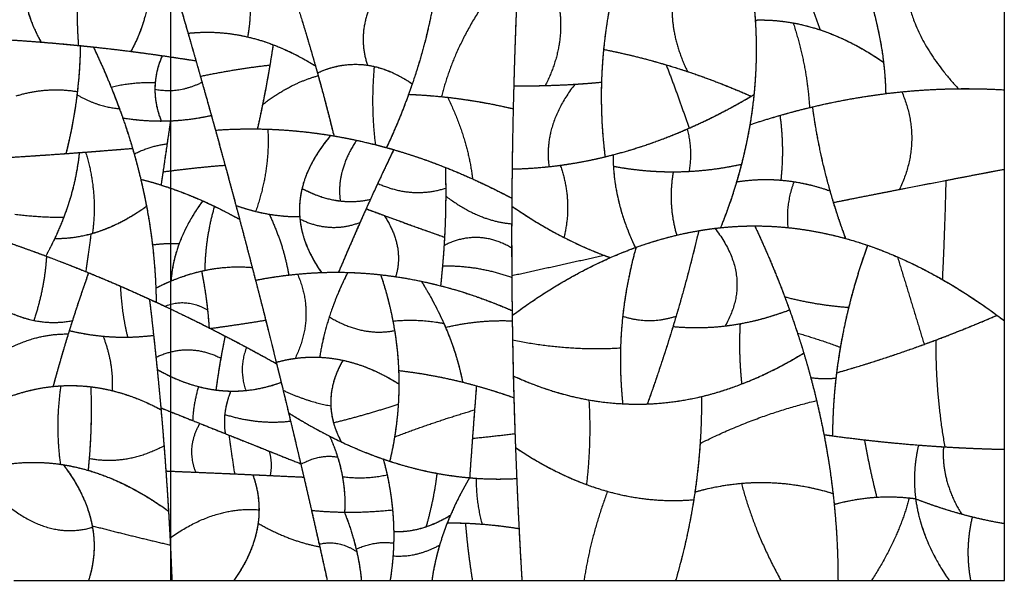
# Model space of a CAD drawing. Units: millimetres. Extents: x -368 to 379, y -377 to 424.
# Drawn here: x -272 to -134, y -377 to -299 of the extents above; entities that cross this region are included whole.
import ezdxf

# ---------------------------------------------------------------- set-up
doc = ezdxf.new("R2010")
doc.units = ezdxf.units.MM
doc.layers.add('Default', color=7, linetype='Continuous', true_color=0x000000)

msp = doc.modelspace()

# ---------------------------------------------------------------- linework, layer by layer
at = {"layer": 'Default', "color": 5, "true_color": 0x0000ff}
for points in [[(-155.13, -290.02), (-151.97, -297.33), (-151.11, -304.63)], [(-162.2, -292.13), (-161.57, -296.12), (-159.95, -300.12)], [(-162.2, -292.13), (-161.57, -296.12), (-159.95, -300.12)], [(-154.52, -291.47), (-151, -300.25), (-150.8, -309.03)], [(-148.07, -292.05), (-148.2, -300.2), (-140.62, -308.35)], [(-148.07, -292.05), (-148.2, -300.2), (-140.62, -308.35)], [(-234.19, -293.57), (-232.13, -299.85), (-230.37, -306.13)], [(-134.19, -308.5), (-134.19, -300.53), (-134.19, -292.55)], [(-263.92, -294.52), (-264.13, -298.4), (-263.84, -302.29)], [(-240, -294.7), (-239.53, -297.9), (-240.15, -301.09)], [(-169.57, -293.95), (-169.23, -296.34), (-169.07, -298.73)], [(-169.57, -293.95), (-168.48, -301.56), (-169.25, -309.17)], [(-271.21, -296.28), (-270.62, -299.05), (-269.07, -301.82)], [(-249.81, -296), (-249.14, -298.29), (-248.48, -300.58)], [(-222.51, -295.82), (-224.92, -300.44), (-223.36, -305.05)], [(-222.51, -295.82), (-224.92, -300.44), (-223.36, -305.05)], [(-180.7, -295.98), (-180.99, -300.96), (-178.55, -305.94)], [(-180.7, -295.98), (-180.99, -300.96), (-178.55, -305.94)], [(-271.09, -296.81), (-270.47, -299.31), (-269.07, -301.82)], [(-264.01, -297.72), (-264.01, -300), (-263.84, -302.29)], [(-254.14, -296.44), (-254.67, -299.78), (-256.49, -303.12)], [(-250.89, -303.89), (-250.89, -300.39), (-250.89, -296.9)], [(-249.43, -297.33), (-248.39, -300.88), (-247.38, -304.44)], [(-214.22, -296.83), (-215.37, -302.98), (-217.6, -309.13)], [(-214.22, -296.83), (-215.24, -302.25), (-217.09, -307.67)], [(-207.64, -297.28), (-211.51, -303.37), (-212.99, -309.46)], [(-207.64, -297.28), (-211.51, -303.37), (-212.99, -309.46)], [(-202.53, -297.43), (-202.8, -304.29), (-202.96, -311.15)], [(-202.53, -297.43), (-202.74, -302.68), (-202.88, -307.94)], [(-196.45, -297.36), (-195.78, -302.63), (-198.46, -307.9)], [(-196.45, -297.36), (-195.78, -302.63), (-198.46, -307.9)], [(-189.47, -296.97), (-190.44, -302.2), (-190.6, -307.43)], [(-189.47, -296.97), (-190.01, -299.9), (-190.3, -302.84)], [(-254.57, -298.43), (-255.21, -300.77), (-256.49, -303.12)], [(-239.82, -298.26), (-239.88, -299.67), (-240.15, -301.09)], [(-232.57, -298.64), (-231.57, -301.9), (-230.65, -305.15)], [(-169.07, -298.73), (-168.58, -306.06), (-169.82, -313.39)], [(-169.07, -298.73), (-164.51, -298.59), (-159.95, -300.12)], [(-169.07, -298.73), (-166.42, -298.65), (-163.76, -299.13)], [(-163.76, -299.13), (-161.81, -305.06), (-161.47, -310.99)], [(-163.76, -299.13), (-157.44, -300.28), (-151.11, -304.63)], [(-163.76, -299.13), (-161.81, -305.06), (-161.47, -310.99)], [(-248.48, -300.58), (-244.32, -300.12), (-240.15, -301.09)], [(-248.48, -300.58), (-242.52, -299.92), (-236.57, -302.18)], [(-159.95, -300.12), (-155.53, -301.59), (-151.11, -304.63)], [(-278.18, -301.24), (-273.63, -301.45), (-269.07, -301.82)], [(-273.66, -301.49), (-268.62, -301.8), (-263.57, -302.31)], [(-269.07, -301.82), (-266.46, -302.03), (-263.84, -302.29)], [(-248.48, -300.58), (-247.61, -303.6), (-246.76, -306.61)], [(-240.15, -301.09), (-235.4, -302.19), (-230.65, -305.15)], [(-263.57, -302.31), (-263.62, -305.75), (-264.04, -309.19)], [(-263.57, -302.31), (-263.61, -305.53), (-263.98, -308.75)], [(-263.84, -302.29), (-260.16, -302.65), (-256.49, -303.12)], [(-263.57, -302.31), (-262.66, -302.41), (-261.75, -302.5)], [(-261.75, -302.5), (-260.4, -305.31), (-259.27, -308.11)], [(-261.75, -302.5), (-256.93, -303.02), (-252.11, -303.72)], [(-261.75, -302.5), (-259.68, -306.82), (-258.1, -311.13)], [(-256.49, -303.12), (-251.93, -303.7), (-247.38, -304.44)], [(-236.57, -302.18), (-237.2, -306.37), (-238.05, -310.56)], [(-236.57, -302.18), (-236.78, -303.6), (-237.02, -305.02)], [(-236.57, -302.18), (-233.61, -303.31), (-230.65, -305.15)], [(-190.3, -302.84), (-191.04, -310.36), (-190.1, -317.89)], [(-190.3, -302.84), (-184.42, -303.98), (-178.55, -305.94)], [(-190.3, -302.84), (-185.92, -303.69), (-181.54, -305)], [(-252.11, -303.72), (-253.11, -306.06), (-253.12, -308.41)], [(-252.11, -303.72), (-252.92, -305.6), (-253.08, -307.48)], [(-252.11, -303.72), (-249.74, -304.06), (-247.38, -304.44)], [(-250.89, -308.59), (-250.89, -306.24), (-250.89, -303.89)], [(-247.38, -304.44), (-246.95, -305.94), (-246.53, -307.44)], [(-151.11, -304.63), (-150.85, -306.83), (-150.8, -309.03)], [(-246.76, -306.61), (-241.89, -305.58), (-237.02, -305.02)], [(-246.76, -306.61), (-241.89, -305.58), (-237.02, -305.02)], [(-237.02, -305.02), (-237.77, -309.5), (-238.78, -313.98)], [(-230.65, -305.15), (-230.45, -305.84), (-230.26, -306.53)], [(-230.37, -306.13), (-226.87, -304.54), (-223.36, -305.05)], [(-230.37, -306.13), (-226.39, -304.32), (-222.42, -305.23)], [(-223.36, -305.05), (-220.22, -305.52), (-217.09, -307.67)], [(-222.42, -305.23), (-222.93, -310.71), (-222.26, -316.18)], [(-222.42, -305.23), (-222.93, -310.71), (-222.26, -316.18)], [(-222.42, -305.23), (-219.75, -305.84), (-217.09, -307.67)], [(-181.54, -305), (-179.82, -309.44), (-178.34, -313.88)], [(-181.54, -305), (-175.59, -306.77), (-169.64, -309.4)], [(-181.54, -305), (-179.82, -309.44), (-178.34, -313.88)], [(-178.55, -305.94), (-174.09, -307.43), (-169.64, -309.4)], [(-246.76, -306.61), (-245.69, -310.38), (-244.65, -314.15)], [(-238.05, -310.56), (-234.15, -307.56), (-230.26, -306.53)], [(-238.05, -310.56), (-234.15, -307.56), (-230.26, -306.53)], [(-230.37, -306.13), (-229.14, -310.54), (-228.06, -314.96)], [(-230.26, -306.53), (-229.09, -310.74), (-228.06, -314.96)], [(-272.55, -309.35), (-268.27, -308.03), (-263.98, -308.75)], [(-272.55, -309.35), (-268.27, -308.03), (-263.98, -308.75)], [(-263.98, -308.75), (-264.48, -313.09), (-265.58, -317.43)], [(-259.27, -308.11), (-256.17, -307.37), (-253.08, -307.48)], [(-259.27, -308.11), (-256.17, -307.37), (-253.08, -307.48)], [(-259.27, -308.11), (-258.39, -310.27), (-257.63, -312.43)], [(-253.12, -308.41), (-249.82, -309.07), (-246.53, -307.44)], [(-253.12, -308.41), (-249.82, -309.07), (-246.53, -307.44)], [(-253.08, -307.48), (-253.32, -310.17), (-252.24, -312.87)], [(-253.12, -308.41), (-253.13, -310.64), (-252.24, -312.87)], [(-250.89, -312.83), (-250.89, -310.71), (-250.89, -308.59)], [(-246.53, -307.44), (-245.87, -309.77), (-245.22, -312.09)], [(-217.09, -307.67), (-218.61, -312.13), (-220.7, -316.6)], [(-202.88, -307.94), (-203.04, -313.77), (-203.11, -319.59)], [(-202.88, -307.94), (-198.61, -307.98), (-194.33, -307.72)], [(-202.88, -307.94), (-200.67, -307.96), (-198.46, -307.9)], [(-198.46, -307.9), (-194.53, -307.79), (-190.6, -307.43)], [(-194.33, -307.72), (-198.76, -313.49), (-197.94, -319.26)], [(-194.33, -307.72), (-198.76, -313.49), (-197.94, -319.26)], [(-194.33, -307.72), (-192.47, -307.6), (-190.6, -307.43)], [(-190.6, -307.43), (-190.75, -312.66), (-190.1, -317.89)], [(-161.07, -310.89), (-154.81, -309.4), (-148.55, -308.78)], [(-150.8, -309.03), (-145.71, -308.4), (-140.62, -308.35)], [(-148.55, -308.78), (-145.61, -315.62), (-148.88, -322.45)], [(-148.55, -308.78), (-145.61, -315.62), (-148.88, -322.45)], [(-148.55, -308.78), (-141.37, -308.07), (-134.19, -308.5)], [(-140.62, -308.35), (-137.41, -308.31), (-134.19, -308.5)], [(-134.19, -319.62), (-134.19, -314.06), (-134.19, -308.5)], [(-264.04, -309.19), (-264.54, -313.31), (-265.58, -317.43)], [(-264.04, -309.19), (-261.07, -310.91), (-258.1, -311.13)], [(-264.04, -309.19), (-261.07, -310.91), (-258.1, -311.13)], [(-217.6, -309.13), (-218.95, -312.86), (-220.7, -316.6)], [(-217.6, -309.13), (-215.3, -309.23), (-212.99, -309.46)], [(-217.6, -309.13), (-214.87, -309.25), (-212.13, -309.55)], [(-212.99, -309.46), (-207.98, -309.97), (-202.96, -311.15)], [(-212.13, -309.55), (-209.35, -315.27), (-208.64, -320.98)], [(-212.13, -309.55), (-207.55, -310.07), (-202.96, -311.15)], [(-212.13, -309.55), (-209.35, -315.27), (-208.64, -320.98)], [(-178.6, -313.99), (-173.92, -311.95), (-169.25, -309.17)], [(-178.34, -313.88), (-173.99, -311.96), (-169.64, -309.4)], [(-169.25, -309.17), (-169.74, -314.05), (-171, -318.92)], [(-169.64, -309.4), (-169.44, -309.29), (-169.25, -309.17)], [(-161.47, -310.99), (-156.14, -309.7), (-150.8, -309.03)], [(-258.1, -311.13), (-257.07, -313.91), (-256.26, -316.7)], [(-238.05, -310.56), (-238.39, -312.27), (-238.78, -313.98)], [(-202.96, -311.15), (-203.11, -317.41), (-203.15, -323.68)], [(-169.82, -313.39), (-165.65, -312), (-161.47, -310.99)], [(-165.61, -312.09), (-163.34, -311.43), (-161.07, -310.89)], [(-161.07, -310.89), (-160.18, -317.58), (-158.14, -324.28)], [(-161.07, -310.89), (-160.29, -316.77), (-158.62, -322.65)], [(-257.63, -312.43), (-254.94, -312.87), (-252.24, -312.87)], [(-257.63, -312.43), (-254.29, -312.98), (-250.94, -312.84)], [(-257.63, -312.43), (-256.75, -314.95), (-256.03, -317.47)], [(-252.24, -312.87), (-248.73, -312.86), (-245.22, -312.09)], [(-250.94, -312.84), (-251.48, -316.41), (-251.99, -319.99)], [(-250.94, -312.84), (-251.18, -314.44), (-251.42, -316.05)], [(-250.94, -312.84), (-248.08, -312.71), (-245.22, -312.09)], [(-250.89, -319.84), (-250.89, -316.34), (-250.89, -312.83)], [(-245.22, -312.09), (-244.25, -315.58), (-243.3, -319.06)], [(-169.82, -313.39), (-167.72, -312.69), (-165.61, -312.09)], [(-165.61, -312.09), (-164.99, -316.62), (-165.49, -321.15)], [(-165.61, -312.09), (-164.99, -316.62), (-165.49, -321.15)], [(-244.65, -314.15), (-241.71, -313.94), (-238.78, -313.98)], [(-244.65, -314.15), (-240.98, -313.89), (-237.32, -314.01)], [(-244.65, -314.15), (-243.19, -319.43), (-241.78, -324.7)], [(-237.32, -314.01), (-236.98, -319.77), (-239.02, -325.53)], [(-237.32, -314.01), (-236.98, -319.77), (-239.02, -325.53)], [(-238.78, -313.98), (-233.42, -314.05), (-228.06, -314.96)], [(-237.32, -314.01), (-232.92, -314.17), (-228.51, -314.88)], [(-190.1, -317.89), (-184.22, -316.47), (-178.34, -313.88)], [(-188.97, -317.6), (-183.78, -316.25), (-178.6, -313.99)], [(-178.6, -313.99), (-177.82, -316.96), (-178.34, -319.92)], [(-178.6, -313.99), (-177.82, -316.96), (-178.34, -319.92)], [(-169.82, -313.39), (-170.49, -317.39), (-171.68, -321.39)], [(-228.51, -314.88), (-233.28, -320.57), (-232.85, -326.26)], [(-228.51, -314.88), (-231.62, -318.6), (-232.52, -322.31)], [(-228.51, -314.88), (-226.7, -315.18), (-224.88, -315.57)], [(-228.06, -314.96), (-225.16, -315.45), (-222.26, -316.18)], [(-224.88, -315.57), (-227.74, -319.82), (-227.18, -324.07)], [(-224.88, -315.57), (-227.74, -319.82), (-227.18, -324.07)], [(-224.88, -315.57), (-222.29, -316.13), (-219.69, -316.88)], [(-265.58, -317.43), (-260.92, -317.09), (-256.26, -316.7)], [(-262.83, -317.23), (-259.54, -316.98), (-256.26, -316.7)], [(-256.26, -316.7), (-255.07, -320.74), (-254.3, -324.79)], [(-256.03, -317.47), (-253.73, -316.37), (-251.42, -316.05)], [(-256.03, -317.47), (-253.73, -316.37), (-251.42, -316.05)], [(-251.42, -316.05), (-251.85, -318.94), (-252.26, -321.83)], [(-219.69, -316.88), (-221.36, -320.36), (-222.95, -323.84)], [(-222.26, -316.18), (-221.48, -316.38), (-220.7, -316.6)], [(-219.69, -316.88), (-220.83, -319.25), (-221.92, -321.61)], [(-220.7, -316.6), (-214.67, -318.26), (-208.64, -320.98)], [(-219.69, -316.88), (-216.07, -317.93), (-212.46, -319.37)], [(-273.09, -317.93), (-268.4, -317.64), (-263.72, -317.29)], [(-272.1, -317.87), (-268.84, -317.67), (-265.58, -317.43)], [(-263.72, -317.29), (-264.31, -323.3), (-267.15, -329.31)], [(-263.72, -317.29), (-264.16, -321.82), (-265.89, -326.35)], [(-263.72, -317.29), (-263.27, -317.26), (-262.83, -317.23)], [(-262.83, -317.23), (-261.07, -322.92), (-261.88, -328.61)], [(-262.83, -317.23), (-261.07, -322.92), (-261.88, -328.61)], [(-256.03, -317.47), (-255.53, -319.25), (-255.11, -321.02)], [(-197.94, -319.26), (-194.02, -318.83), (-190.1, -317.89)], [(-196.37, -319.07), (-192.67, -318.57), (-188.97, -317.6)], [(-188.97, -317.6), (-188.97, -318.4), (-188.93, -319.2)], [(-188.97, -317.6), (-188.99, -324.1), (-185.85, -330.6)], [(-251.99, -319.99), (-247.65, -319.39), (-243.3, -319.06)], [(-251.99, -319.99), (-247.65, -319.39), (-243.3, -319.06)], [(-250.89, -322.29), (-250.89, -321.06), (-250.89, -319.84)], [(-243.3, -319.06), (-242.27, -322.85), (-241.27, -326.64)], [(-212.46, -319.37), (-212.4, -321.37), (-212.41, -323.37)], [(-212.46, -319.37), (-207.8, -321.21), (-203.15, -323.68)], [(-212.46, -319.37), (-212.41, -320.82), (-212.41, -322.28)], [(-203.11, -319.59), (-203.14, -322.19), (-203.16, -324.79)], [(-203.11, -319.59), (-199.74, -319.52), (-196.37, -319.07)], [(-203.11, -319.59), (-200.52, -319.54), (-197.94, -319.26)], [(-196.37, -319.07), (-194.59, -324.12), (-195.86, -329.18)], [(-196.37, -319.07), (-194.59, -324.12), (-195.86, -329.18)], [(-188.93, -319.2), (-183.63, -320.2), (-178.34, -319.92)], [(-188.93, -319.2), (-184.73, -319.99), (-180.54, -319.98)], [(-188.93, -319.2), (-188.61, -324.9), (-185.85, -330.6)], [(-180.54, -319.98), (-175.77, -319.97), (-171, -318.92)], [(-178.34, -319.92), (-174.67, -319.73), (-171, -318.92)], [(-171, -318.92), (-172.14, -323.37), (-173.92, -327.81)], [(-148.88, -322.45), (-141.54, -321.01), (-134.19, -319.62)], [(-142.38, -321.19), (-138.29, -320.4), (-134.19, -319.62)], [(-134.19, -340.84), (-134.19, -330.23), (-134.19, -319.62)], [(-255.11, -321.02), (-253.68, -321.38), (-252.26, -321.83)], [(-255.11, -321.02), (-250.77, -322.13), (-246.43, -324.05)], [(-255.11, -321.02), (-254.01, -325.62), (-253.47, -330.22)], [(-251.99, -319.99), (-252.13, -320.91), (-252.26, -321.83)], [(-208.64, -320.98), (-205.89, -322.22), (-203.15, -323.68)], [(-180.54, -319.98), (-181.35, -324.42), (-180.07, -328.86)], [(-180.54, -319.98), (-181.35, -324.42), (-180.07, -328.86)], [(-171.68, -321.39), (-168.58, -320.89), (-165.49, -321.15)], [(-171.68, -321.39), (-167.66, -320.74), (-163.64, -321.37)], [(-165.49, -321.15), (-162.05, -321.43), (-158.62, -322.65)], [(-158.14, -324.28), (-150.26, -322.71), (-142.38, -321.19)], [(-142.38, -321.19), (-142.54, -328.13), (-142.88, -335.06)], [(-142.38, -321.19), (-142.54, -328.13), (-142.88, -335.06)], [(-252.26, -321.83), (-246.76, -323.58), (-241.27, -326.64)], [(-250.89, -330.01), (-250.89, -326.15), (-250.89, -322.29)], [(-232.52, -322.31), (-233.04, -324.45), (-232.82, -326.59)], [(-232.52, -322.31), (-229.85, -323.75), (-227.18, -324.07)], [(-232.52, -322.31), (-227.73, -324.9), (-222.95, -323.84)], [(-221.92, -321.61), (-222.75, -323.39), (-223.55, -325.16)], [(-221.92, -321.61), (-217.17, -323.76), (-212.41, -322.28)], [(-221.92, -321.61), (-217.17, -323.76), (-212.41, -322.28)], [(-212.41, -322.28), (-212.39, -325.71), (-212.57, -329.13)], [(-171.68, -321.39), (-172.64, -324.6), (-173.92, -327.81)], [(-163.64, -321.37), (-164.85, -324.58), (-164.49, -327.8)], [(-163.64, -321.37), (-164.85, -324.58), (-164.49, -327.8)], [(-163.64, -321.37), (-161.13, -321.76), (-158.62, -322.65)], [(-158.14, -324.28), (-153.51, -323.35), (-148.88, -322.45)], [(-227.18, -324.07), (-225.07, -324.31), (-222.95, -323.84)], [(-222.95, -323.84), (-223.68, -325.46), (-224.4, -327.07)], [(-212.41, -323.37), (-212.42, -326.82), (-212.64, -330.28)], [(-212.41, -323.37), (-207.79, -326.89), (-203.17, -327.26)], [(-212.41, -323.37), (-207.79, -326.89), (-203.17, -327.26)], [(-203.15, -323.68), (-203.17, -325.47), (-203.17, -327.26)], [(-158.62, -322.65), (-157.67, -325.98), (-156.43, -329.32)], [(-262.08, -328.66), (-258.19, -327.6), (-254.3, -324.79)], [(-261.88, -328.61), (-258.09, -327.52), (-254.3, -324.79)], [(-254.3, -324.79), (-253.03, -331.52), (-252.95, -338.24)], [(-246.43, -324.05), (-250.52, -329.66), (-250.86, -335.27)], [(-246.43, -324.05), (-248.62, -327.05), (-249.73, -330.04)], [(-246.43, -324.05), (-245.61, -324.42), (-244.79, -324.81)], [(-244.79, -324.81), (-246.08, -329.3), (-246.14, -333.79)], [(-244.79, -324.81), (-246.08, -329.3), (-246.14, -333.79)], [(-244.79, -324.81), (-243.03, -325.66), (-241.27, -326.64)], [(-241.78, -324.7), (-240.4, -325.19), (-239.02, -325.53)], [(-241.78, -324.7), (-239.45, -325.53), (-237.12, -325.92)], [(-241.78, -324.7), (-240.39, -329.94), (-239.04, -335.17)], [(-223.55, -325.16), (-225.55, -329.61), (-227.41, -334.05)], [(-223.55, -325.16), (-218.06, -327.21), (-212.57, -329.13)], [(-223.55, -325.16), (-222.29, -325.63), (-221.04, -326.09)], [(-203.16, -324.79), (-203.19, -329.65), (-203.16, -334.52)], [(-203.16, -324.79), (-199.51, -327.31), (-195.86, -329.18)], [(-203.16, -324.79), (-196.7, -329.24), (-190.25, -331.67)], [(-158.14, -324.28), (-157.37, -326.8), (-156.43, -329.32)], [(-272.73, -325.92), (-269.31, -326.35), (-265.89, -326.35)], [(-272.73, -325.92), (-269.31, -326.35), (-265.89, -326.35)], [(-265.89, -326.35), (-266.92, -329.06), (-268.4, -331.77)], [(-241.27, -326.64), (-240.37, -330.01), (-239.5, -333.38)], [(-239.02, -325.53), (-235.93, -326.28), (-232.85, -326.26)], [(-237.12, -325.92), (-235.1, -330.18), (-234.39, -334.44)], [(-237.12, -325.92), (-234.99, -326.28), (-232.85, -326.26)], [(-237.12, -325.92), (-235.1, -330.18), (-234.39, -334.44)], [(-232.85, -326.26), (-232.55, -330.18), (-229.8, -334.09)], [(-232.82, -326.59), (-228.61, -328.67), (-224.4, -327.07)], [(-232.82, -326.59), (-228.61, -328.67), (-224.4, -327.07)], [(-232.82, -326.59), (-232.44, -330.34), (-229.8, -334.09)], [(-221.04, -326.09), (-218.15, -330.38), (-219.41, -334.67)], [(-221.04, -326.09), (-216.81, -327.65), (-212.57, -329.13)], [(-221.04, -326.09), (-218.15, -330.38), (-219.41, -334.67)], [(-279.36, -328.01), (-273.83, -329.73), (-268.3, -331.81)], [(-224.4, -327.07), (-225.95, -330.56), (-227.41, -334.05)], [(-203.17, -327.26), (-203.18, -328.94), (-203.17, -330.61)], [(-180.07, -328.86), (-177, -328.13), (-173.92, -327.81)], [(-176.98, -328.23), (-175.85, -328.04), (-174.72, -327.9)], [(-174.72, -327.9), (-171.93, -327.56), (-169.14, -327.56)], [(-174.72, -327.9), (-169.35, -334.74), (-173.29, -341.57)], [(-174.72, -327.9), (-169.35, -334.74), (-173.29, -341.57)], [(-173.92, -327.81), (-169.21, -327.32), (-164.49, -327.8)], [(-169.14, -327.56), (-166.81, -332.53), (-164.94, -337.49)], [(-169.14, -327.56), (-161.24, -327.56), (-153.33, -330.28)], [(-169.14, -327.56), (-166.38, -333.44), (-164.27, -339.32)], [(-164.49, -327.8), (-160.46, -328.21), (-156.43, -329.32)], [(-267.15, -329.31), (-267.73, -330.54), (-268.4, -331.77)], [(-267.15, -329.31), (-264.51, -329.36), (-261.88, -328.61)], [(-267.15, -329.31), (-264.61, -329.36), (-262.08, -328.66)], [(-262.08, -328.66), (-262.41, -331.31), (-262.81, -333.95)], [(-262.08, -328.66), (-262.41, -331.31), (-262.81, -333.95)], [(-212.57, -329.13), (-212.76, -332.54), (-213.13, -335.94)], [(-212.64, -330.28), (-207.91, -327.85), (-203.17, -330.61)], [(-212.64, -330.28), (-207.91, -327.85), (-203.17, -330.61)], [(-195.86, -329.18), (-192.61, -330.85), (-189.35, -332)], [(-185.85, -330.6), (-182.96, -329.55), (-180.07, -328.86)], [(-185.76, -330.56), (-181.37, -328.98), (-176.98, -328.23)], [(-176.98, -328.23), (-178.55, -334.94), (-180.58, -341.65)], [(-176.98, -328.23), (-178.38, -334.21), (-180.15, -340.2)], [(-156.43, -329.32), (-149.65, -331.19), (-142.88, -335.06)], [(-274.5, -329.59), (-271.45, -330.63), (-268.4, -331.77)], [(-253.47, -330.22), (-251.6, -329.93), (-249.73, -330.04)], [(-253.47, -330.22), (-251.6, -329.93), (-249.73, -330.04)], [(-253.47, -330.22), (-253.12, -333.25), (-253, -336.28)], [(-250.89, -335.29), (-250.89, -332.65), (-250.89, -330.01)], [(-249.73, -330.04), (-250.7, -332.66), (-250.86, -335.27)], [(-212.64, -330.28), (-212.73, -331.73), (-212.86, -333.17)], [(-203.17, -330.61), (-203.17, -332.69), (-203.16, -334.77)], [(-203.1, -340.1), (-194.43, -333.7), (-185.76, -330.56)], [(-189.35, -332), (-187.6, -331.23), (-185.85, -330.6)], [(-185.76, -330.56), (-187.72, -337.6), (-187.93, -344.64)], [(-185.76, -330.56), (-187.1, -335.39), (-187.62, -340.21)], [(-153.33, -330.28), (-156.58, -339.21), (-157.68, -348.13)], [(-153.33, -330.28), (-154.91, -334.62), (-155.98, -338.96)], [(-153.33, -330.28), (-151.25, -331), (-149.16, -331.9)], [(-268.3, -331.81), (-268.58, -336.3), (-270.07, -340.8)], [(-268.3, -331.81), (-268.58, -336.3), (-270.07, -340.8)], [(-268.4, -331.77), (-265.61, -332.82), (-262.81, -333.95)], [(-268.3, -331.81), (-265.35, -332.91), (-262.41, -334.12)], [(-203.16, -334.52), (-196.7, -333.1), (-190.25, -331.67)], [(-203.16, -334.52), (-196.7, -333.1), (-190.25, -331.67)], [(-203.1, -340.1), (-196.23, -335.02), (-189.35, -332)], [(-190.25, -331.67), (-189.8, -331.84), (-189.35, -332)], [(-149.16, -331.9), (-147.27, -338.03), (-145.42, -344.15)], [(-149.16, -331.9), (-142.19, -334.93), (-135.22, -340.08)], [(-149.16, -331.9), (-147.27, -338.03), (-145.42, -344.15)], [(-246.59, -333.89), (-243.05, -333.07), (-239.5, -333.38)], [(-246.14, -333.79), (-242.82, -333.09), (-239.5, -333.38)], [(-239.5, -333.38), (-238.54, -337.07), (-237.61, -340.76)], [(-212.86, -333.17), (-212.98, -334.56), (-213.13, -335.94)], [(-212.86, -333.17), (-208.01, -333.03), (-203.16, -334.77)], [(-212.86, -333.17), (-208.01, -333.03), (-203.16, -334.77)], [(-262.41, -334.12), (-263.85, -338.17), (-265.11, -342.22)], [(-262.41, -334.12), (-263.6, -337.47), (-264.67, -340.83)], [(-262.81, -333.95), (-257.88, -335.96), (-252.95, -338.24)], [(-262.41, -334.12), (-260.18, -335.03), (-257.96, -335.99)], [(-253, -336.28), (-249.8, -334.62), (-246.59, -333.89)], [(-250.86, -335.27), (-248.5, -334.28), (-246.14, -333.79)], [(-246.59, -333.89), (-245.8, -337.86), (-245.54, -341.83)], [(-246.59, -333.89), (-246.05, -336.61), (-245.75, -339.33)], [(-239.04, -335.17), (-236.1, -334.59), (-233.16, -334.31)], [(-239.04, -335.17), (-236.71, -334.71), (-234.39, -334.44)], [(-234.39, -334.44), (-232.09, -334.17), (-229.8, -334.09)], [(-233.16, -334.31), (-230.62, -340.21), (-233.5, -346.11)], [(-233.16, -334.31), (-230.62, -340.21), (-233.5, -346.11)], [(-233.16, -334.31), (-229.64, -333.97), (-226.12, -334.07)], [(-226.12, -334.07), (-229.14, -340.01), (-230.05, -345.95)], [(-229.8, -334.09), (-228.6, -334.04), (-227.41, -334.05)], [(-226.12, -334.07), (-227.7, -337.18), (-228.71, -340.29)], [(-227.41, -334.05), (-223.41, -334.08), (-219.41, -334.67)], [(-226.12, -334.07), (-223.81, -334.14), (-221.51, -334.4)], [(-221.51, -334.4), (-220.43, -337.64), (-219.81, -340.89)], [(-221.51, -334.4), (-218.66, -334.71), (-215.82, -335.31)], [(-221.51, -334.4), (-220.2, -338.32), (-219.57, -342.23)], [(-219.41, -334.67), (-216.27, -335.13), (-213.13, -335.94)], [(-203.16, -334.52), (-203.14, -337.31), (-203.1, -340.1)], [(-203.16, -334.77), (-203.14, -337.1), (-203.11, -339.42)], [(-257.96, -335.99), (-257.81, -339.57), (-256.95, -343.14)], [(-257.96, -335.99), (-255.93, -336.88), (-253.89, -337.81)], [(-257.96, -335.99), (-257.81, -339.57), (-256.95, -343.14)], [(-253, -336.28), (-251.93, -335.72), (-250.86, -335.27)], [(-253, -336.28), (-252.96, -337.26), (-252.95, -338.24)], [(-250.89, -338.53), (-250.89, -336.91), (-250.89, -335.29)], [(-239.04, -335.17), (-237.56, -340.92), (-236.14, -346.66)], [(-215.82, -335.31), (-213.81, -338.54), (-212.43, -341.77)], [(-215.82, -335.31), (-209.47, -336.65), (-203.11, -339.42)], [(-215.82, -335.31), (-213.98, -338.26), (-212.67, -341.22)], [(-213.13, -335.94), (-208.12, -337.24), (-203.11, -339.42)], [(-142.88, -335.06), (-138.54, -337.54), (-134.19, -340.84)], [(-277.09, -337.54), (-273.58, -340.08), (-270.07, -340.8)], [(-277.09, -337.54), (-270.88, -342.03), (-264.67, -340.83)], [(-164.94, -337.49), (-160.46, -338.66), (-155.98, -338.96)], [(-164.94, -337.49), (-160.46, -338.66), (-155.98, -338.96)], [(-164.94, -337.49), (-163.99, -340.03), (-163.16, -342.57)], [(-253.89, -337.81), (-253.4, -341.89), (-252.98, -345.97)], [(-253.89, -337.81), (-248.59, -340.23), (-243.3, -342.98)], [(-253.89, -337.81), (-253.59, -340.34), (-253.31, -342.88)], [(-252.95, -338.24), (-252.34, -338.52), (-251.73, -338.81)], [(-251.73, -338.81), (-248.74, -337.59), (-245.75, -339.33)], [(-251.73, -338.81), (-248.74, -337.59), (-245.75, -339.33)], [(-251.73, -338.81), (-248.63, -340.27), (-245.54, -341.83)], [(-250.89, -339.21), (-250.89, -338.87), (-250.89, -338.53)], [(-155.98, -338.96), (-156.67, -341.75), (-157.15, -344.55)], [(-250.89, -345.2), (-250.89, -342.2), (-250.89, -339.21)], [(-245.75, -339.33), (-245.62, -340.58), (-245.54, -341.83)], [(-228.71, -340.29), (-229.62, -343.12), (-230.05, -345.95)], [(-228.71, -340.29), (-224.14, -343.09), (-219.57, -342.23)], [(-228.71, -340.29), (-224.14, -343.09), (-219.57, -342.23)], [(-203.11, -339.42), (-203.1, -340.14), (-203.09, -340.86)], [(-203.1, -340.1), (-203.08, -341.81), (-203.05, -343.52)], [(-187.62, -340.21), (-188.29, -346.34), (-187.62, -352.47)], [(-187.62, -340.21), (-183.89, -341.42), (-180.15, -340.2)], [(-187.62, -340.21), (-183.89, -341.42), (-180.15, -340.2)], [(-180.15, -340.2), (-181.97, -346.35), (-184.18, -352.5)], [(-173.29, -341.57), (-168.78, -341.04), (-164.27, -339.32)], [(-171.19, -341.26), (-167.73, -340.64), (-164.27, -339.32)], [(-164.27, -339.32), (-163.19, -342.34), (-162.28, -345.36)], [(-145.42, -344.15), (-140.32, -342.29), (-135.22, -340.08)], [(-143.79, -343.55), (-139.5, -341.93), (-135.22, -340.08)], [(-135.22, -340.08), (-134.71, -340.45), (-134.19, -340.84)], [(-270.07, -340.8), (-267.37, -341.35), (-264.67, -340.83)], [(-264.67, -340.83), (-264.97, -341.77), (-265.26, -342.7)], [(-245.54, -341.83), (-245.45, -341.87), (-245.37, -341.92)], [(-245.37, -341.92), (-241.49, -341.39), (-237.61, -340.76)], [(-245.37, -341.92), (-241.49, -341.39), (-237.61, -340.76)], [(-237.61, -340.76), (-236.84, -343.81), (-236.09, -346.86)], [(-219.81, -340.89), (-216.24, -340.53), (-212.67, -341.22)], [(-219.81, -340.89), (-216.24, -340.53), (-212.67, -341.22)], [(-219.81, -340.89), (-219.14, -344.35), (-219, -347.81)], [(-212.67, -341.22), (-210.85, -345.33), (-210.04, -349.44)], [(-212.43, -341.77), (-207.76, -340.66), (-203.09, -340.86)], [(-212.43, -341.77), (-207.76, -340.66), (-203.09, -340.86)], [(-212.43, -341.77), (-210.79, -345.61), (-210.04, -349.44)], [(-203.09, -340.86), (-203.02, -346.23), (-202.87, -351.61)], [(-180.58, -341.65), (-182.23, -347.08), (-184.18, -352.5)], [(-180.58, -341.65), (-175.89, -342.1), (-171.19, -341.26)], [(-180.58, -341.65), (-176.93, -342), (-173.29, -341.57)], [(-171.19, -341.26), (-171.42, -345.48), (-170.97, -349.7)], [(-171.19, -341.26), (-171.42, -345.48), (-170.97, -349.7)], [(-134.19, -358.85), (-134.19, -349.84), (-134.19, -340.84)], [(-275.51, -345.81), (-270.39, -342.59), (-265.26, -342.7)], [(-275.51, -345.81), (-270.39, -342.59), (-265.26, -342.7)], [(-265.11, -342.22), (-266.33, -346.13), (-267.38, -350.04)], [(-265.26, -342.7), (-266.39, -346.37), (-267.38, -350.04)], [(-265.11, -342.22), (-261.03, -343.2), (-256.95, -343.14)], [(-265.11, -342.22), (-262.75, -342.79), (-260.39, -343)], [(-260.39, -343), (-256.85, -343.33), (-253.31, -342.88)], [(-260.39, -343), (-258.89, -346.82), (-259.12, -350.63)], [(-260.39, -343), (-258.89, -346.82), (-259.12, -350.63)], [(-256.95, -343.14), (-255.13, -343.11), (-253.31, -342.88)], [(-253.31, -342.88), (-252.74, -348.09), (-252.27, -353.3)], [(-245.37, -341.92), (-240.73, -344.27), (-236.09, -346.86)], [(-243.3, -342.98), (-244.08, -346.76), (-244.58, -350.54)], [(-243.3, -342.98), (-243.62, -344.53), (-243.89, -346.08)], [(-243.3, -342.98), (-241.8, -343.75), (-240.3, -344.56)], [(-219.57, -342.23), (-218.96, -345.96), (-218.97, -349.69)], [(-163.16, -342.57), (-160.16, -343.44), (-157.15, -344.55)], [(-163.16, -342.57), (-160.16, -343.44), (-157.15, -344.55)], [(-163.16, -342.57), (-162.13, -345.69), (-161.3, -348.81)], [(-240.3, -344.56), (-241.45, -347.58), (-240.39, -350.61)], [(-240.3, -344.56), (-241.45, -347.58), (-240.39, -350.61)], [(-240.3, -344.56), (-238.19, -345.69), (-236.09, -346.86)], [(-203.05, -343.52), (-195.49, -345.1), (-187.93, -344.64)], [(-203.05, -343.52), (-195.49, -345.1), (-187.93, -344.64)], [(-203.05, -343.52), (-203, -346.05), (-202.94, -348.57)], [(-187.93, -344.64), (-188.04, -348.56), (-187.62, -352.47)], [(-157.15, -344.55), (-157.52, -346.71), (-157.77, -348.87)], [(-157.68, -348.13), (-150.74, -346.16), (-143.79, -343.55)], [(-157.68, -348.13), (-151.55, -346.39), (-145.42, -344.15)], [(-143.79, -343.55), (-143.85, -351.03), (-142.53, -358.51)], [(-143.79, -343.55), (-143.85, -351.03), (-142.53, -358.51)], [(-252.98, -345.97), (-248.44, -343.79), (-243.89, -346.08)], [(-252.98, -345.97), (-248.44, -343.79), (-243.89, -346.08)], [(-252.98, -345.97), (-252.89, -346.82), (-252.81, -347.66)], [(-250.89, -348.66), (-250.89, -346.93), (-250.89, -345.2)], [(-236.14, -346.66), (-231.47, -345.37), (-226.8, -346.38)], [(-233.5, -346.11), (-231.77, -345.88), (-230.05, -345.95)], [(-230.05, -345.95), (-224.51, -346.2), (-218.97, -349.69)], [(-176.6, -351.46), (-169.44, -349.76), (-162.28, -345.36)], [(-170.97, -349.7), (-166.62, -348.03), (-162.28, -345.36)], [(-162.28, -345.36), (-161.27, -348.69), (-160.48, -352.03)], [(-243.89, -346.08), (-244.29, -348.31), (-244.58, -350.54)], [(-236.14, -346.66), (-234.82, -346.3), (-233.5, -346.11)], [(-236.14, -346.66), (-235.65, -348.62), (-235.17, -350.58)], [(-236.09, -346.86), (-235.76, -348.17), (-235.44, -349.47)], [(-226.8, -346.38), (-229.32, -350.75), (-228.12, -355.12)], [(-226.8, -346.38), (-228.63, -349.57), (-228.49, -352.76)], [(-226.8, -346.38), (-222.88, -347.23), (-218.97, -349.69)], [(-252.81, -347.66), (-248.69, -350.01), (-244.58, -350.54)], [(-252.81, -347.66), (-249.91, -349.32), (-247.02, -350.07)], [(-252.81, -347.66), (-252.54, -350.35), (-252.3, -353.04)], [(-250.89, -353.6), (-250.89, -351.13), (-250.89, -348.66)], [(-219, -347.81), (-218.81, -352.46), (-219.57, -357.12)], [(-219, -347.81), (-214.52, -348.33), (-210.04, -349.44)], [(-219, -347.81), (-213.55, -348.44), (-208.11, -349.95)], [(-202.94, -348.57), (-195.28, -352.07), (-187.62, -352.47)], [(-202.94, -348.57), (-197.65, -350.99), (-192.36, -351.93)], [(-202.94, -348.57), (-202.82, -353.59), (-202.64, -358.61)], [(-157.68, -348.13), (-158.23, -352.54), (-158.25, -356.96)], [(-274.59, -351.89), (-270.45, -350.2), (-266.3, -349.96)], [(-274.59, -351.89), (-270.98, -350.42), (-267.38, -350.04)], [(-267.38, -350.04), (-263.25, -349.62), (-259.12, -350.63)], [(-266.3, -349.96), (-267.12, -355.45), (-266.36, -360.94)], [(-266.3, -349.96), (-267.12, -355.45), (-266.36, -360.94)], [(-266.3, -349.96), (-264.21, -349.84), (-262.11, -350.09)], [(-262.11, -350.09), (-261.88, -355.94), (-262.48, -361.79)], [(-262.11, -350.09), (-261.92, -355.1), (-262.33, -360.12)], [(-262.11, -350.09), (-257.19, -350.67), (-252.27, -353.3)], [(-247.02, -350.07), (-247.74, -352.44), (-247.84, -354.82)], [(-247.02, -350.07), (-247.74, -352.44), (-247.84, -354.82)], [(-247.02, -350.07), (-244.75, -350.66), (-242.49, -350.7)], [(-242.49, -350.7), (-238.97, -350.75), (-235.44, -349.47)], [(-240.39, -350.61), (-237.92, -350.37), (-235.44, -349.47)], [(-235.44, -349.47), (-234.78, -352.19), (-234.13, -354.9)], [(-218.97, -349.69), (-218.97, -351.11), (-219.05, -352.52)], [(-210.04, -349.44), (-206.45, -350.34), (-202.87, -351.61)], [(-208.11, -349.95), (-208.39, -353.63), (-208.67, -357.3)], [(-208.11, -349.95), (-208.24, -351.64), (-208.37, -353.33)], [(-208.11, -349.95), (-205.49, -350.68), (-202.87, -351.61)], [(-184.18, -352.5), (-177.57, -352.25), (-170.97, -349.7)], [(-161.3, -348.81), (-159.53, -349.03), (-157.77, -348.87)], [(-161.3, -348.81), (-159.53, -349.03), (-157.77, -348.87)], [(-161.3, -348.81), (-160.22, -352.8), (-159.45, -356.79)], [(-157.77, -348.87), (-158.23, -352.91), (-158.25, -356.96)], [(-259.12, -350.63), (-255.7, -351.47), (-252.27, -353.3)], [(-244.58, -350.54), (-242.49, -350.81), (-240.39, -350.61)], [(-242.49, -350.7), (-243.73, -353.67), (-243.28, -356.65)], [(-242.49, -350.7), (-243.17, -352.33), (-243.34, -353.96)], [(-235.17, -350.58), (-231.83, -352.17), (-228.49, -352.76)], [(-235.17, -350.58), (-231.83, -352.17), (-228.49, -352.76)], [(-235.17, -350.58), (-234.79, -352.16), (-234.41, -353.74)], [(-192.36, -351.93), (-184.48, -353.32), (-176.6, -351.46)], [(-176.6, -351.46), (-176.53, -358.68), (-177.68, -365.9)], [(-176.6, -351.46), (-176.57, -354.74), (-176.79, -358.02)], [(-228.49, -352.76), (-228.38, -355.28), (-227.03, -357.81)], [(-228.12, -355.12), (-223.59, -354.02), (-219.05, -352.52)], [(-228.12, -355.12), (-223.59, -354.02), (-219.05, -352.52)], [(-219.05, -352.52), (-219.3, -356.52), (-220.24, -360.52)], [(-202.87, -351.61), (-202.8, -354.13), (-202.71, -356.64)], [(-192.36, -351.93), (-192.01, -357.85), (-192.7, -363.78)], [(-192.36, -351.93), (-192.01, -357.85), (-192.7, -363.78)], [(-187.62, -352.47), (-185.9, -352.56), (-184.18, -352.5)], [(-176.79, -358.02), (-168.63, -353.96), (-160.48, -352.03)], [(-176.79, -358.02), (-168.63, -353.96), (-160.48, -352.03)], [(-160.48, -352.03), (-158.93, -358.53), (-158.18, -365.03)], [(-252.3, -353.04), (-250.07, -353.93), (-247.84, -354.82)], [(-252.3, -353.04), (-249.57, -354.13), (-246.84, -355.22)], [(-252.3, -353.04), (-251.9, -357.46), (-251.59, -361.88)], [(-252.27, -353.3), (-252.05, -355.83), (-251.85, -358.35)], [(-250.89, -361.91), (-250.89, -357.76), (-250.89, -353.6)], [(-243.34, -353.96), (-243.48, -355.3), (-243.28, -356.65)], [(-243.34, -353.96), (-238.74, -355.42), (-234.13, -354.9)], [(-243.34, -353.96), (-238.74, -355.42), (-234.13, -354.9)], [(-234.41, -353.74), (-230.72, -356.06), (-227.03, -357.81)], [(-234.41, -353.74), (-231.54, -355.55), (-228.66, -357.01)], [(-234.41, -353.74), (-233.54, -357.35), (-232.69, -360.95)], [(-219.57, -357.12), (-213.97, -354.97), (-208.37, -353.33)], [(-219.57, -357.12), (-213.97, -354.97), (-208.37, -353.33)], [(-208.37, -353.33), (-208.73, -358.08), (-209.06, -362.83)], [(-246.84, -355.22), (-248.81, -358.64), (-247.42, -362.06)], [(-246.84, -355.22), (-248.81, -358.64), (-247.42, -362.06)], [(-247.84, -354.82), (-245.56, -355.73), (-243.28, -356.65)], [(-246.84, -355.22), (-244.79, -356.04), (-242.75, -356.86)], [(-234.13, -354.9), (-233.41, -357.89), (-232.71, -360.87)], [(-228.12, -355.12), (-227.75, -356.46), (-227.03, -357.81)], [(-243.28, -356.65), (-237.99, -358.76), (-232.71, -360.87)], [(-242.75, -356.86), (-242.4, -359.57), (-241.97, -362.29)], [(-242.75, -356.86), (-239.94, -357.98), (-237.13, -359.11)], [(-242.75, -356.86), (-242.4, -359.57), (-241.97, -362.29)], [(-228.66, -357.01), (-227.38, -359.84), (-226.87, -362.67)], [(-228.66, -357.01), (-224.91, -358.91), (-221.16, -360.21)], [(-228.66, -357.01), (-228, -358.47), (-227.55, -359.93)], [(-208.67, -357.3), (-205.69, -357.03), (-202.71, -356.64)], [(-208.67, -357.3), (-205.69, -357.03), (-202.71, -356.64)], [(-202.71, -356.64), (-202.6, -359.79), (-202.47, -362.94)], [(-159.45, -356.79), (-158.85, -356.87), (-158.25, -356.96)], [(-159.45, -356.79), (-156.61, -357.19), (-153.78, -357.52)], [(-159.45, -356.79), (-158.51, -361.67), (-158.02, -366.56)], [(-158.25, -356.96), (-150.39, -358.03), (-142.53, -358.51)], [(-262.33, -360.12), (-257.09, -361.11), (-251.85, -358.35)], [(-262.33, -360.12), (-257.09, -361.11), (-251.85, -358.35)], [(-251.85, -358.35), (-251.5, -362.92), (-251.22, -367.5)], [(-227.03, -357.81), (-223.64, -359.41), (-220.24, -360.52)], [(-219.57, -357.12), (-219.84, -358.82), (-220.24, -360.52)], [(-208.67, -357.3), (-208.87, -360.07), (-209.06, -362.83)], [(-176.79, -358.02), (-177.02, -361.42), (-177.51, -364.83)], [(-153.78, -357.52), (-153.07, -361.54), (-152.06, -365.55)], [(-153.78, -357.52), (-149.99, -357.96), (-146.2, -358.25)], [(-153.78, -357.52), (-153.07, -361.54), (-152.06, -365.55)], [(-146.2, -358.25), (-147.1, -362.02), (-146.61, -365.78)], [(-146.2, -358.25), (-147.1, -362.01), (-146.61, -365.77)], [(-146.2, -358.25), (-144.46, -358.39), (-142.71, -358.5)], [(-237.13, -359.11), (-236.65, -360.81), (-236.99, -362.52)], [(-237.13, -359.11), (-234.92, -359.99), (-232.71, -360.87)], [(-237.13, -359.11), (-236.65, -360.81), (-236.99, -362.52)], [(-202.64, -358.61), (-197.67, -361.95), (-192.7, -363.78)], [(-202.64, -358.61), (-196.19, -362.93), (-189.75, -364.74)], [(-202.64, -358.61), (-202.3, -367.9), (-201.74, -377.2)], [(-142.71, -358.5), (-143.05, -363.2), (-140.21, -367.9)], [(-142.71, -358.5), (-143.05, -363.2), (-140.21, -367.9)], [(-142.71, -358.5), (-138.45, -358.76), (-134.19, -358.85)], [(-142.53, -358.51), (-138.36, -358.76), (-134.19, -358.85)], [(-134.19, -369.24), (-134.19, -364.04), (-134.19, -358.85)], [(-273.58, -360.9), (-269.97, -360.43), (-266.36, -360.94)], [(-273.58, -360.9), (-269.77, -360.4), (-265.95, -361.01)], [(-266.36, -360.94), (-264.42, -361.22), (-262.48, -361.79)], [(-265.95, -361.01), (-262.71, -365.29), (-261.9, -369.56)], [(-265.95, -361.01), (-258.59, -362.18), (-251.22, -367.5)], [(-265.95, -361.01), (-262.63, -365.39), (-261.87, -369.78)], [(-262.33, -360.12), (-262.4, -360.95), (-262.48, -361.79)], [(-232.71, -360.87), (-232.49, -361.81), (-232.27, -362.74)], [(-232.69, -360.95), (-230.12, -359.48), (-227.55, -359.93)], [(-232.69, -360.95), (-230.12, -359.48), (-227.55, -359.93)], [(-232.69, -360.95), (-231.94, -364.18), (-231.2, -367.4)], [(-227.55, -359.93), (-226.34, -363.79), (-226.57, -367.65)], [(-221.16, -360.21), (-219.76, -365.29), (-219.69, -370.36)], [(-221.16, -360.21), (-217.39, -361.52), (-213.63, -362.21)], [(-221.16, -360.21), (-220.85, -361.32), (-220.61, -362.42)], [(-220.24, -360.52), (-214.65, -362.35), (-209.06, -362.83)], [(-262.48, -361.79), (-256.85, -363.43), (-251.22, -367.5)], [(-251.59, -361.88), (-249.5, -361.97), (-247.42, -362.06)], [(-251.59, -361.88), (-245.5, -362.13), (-239.41, -362.41)], [(-251.59, -361.88), (-251.26, -366.58), (-251.01, -371.27)], [(-250.89, -371.19), (-250.89, -366.55), (-250.89, -361.91)], [(-247.42, -362.06), (-244.69, -362.17), (-241.97, -362.29)], [(-241.97, -362.29), (-239.48, -362.4), (-236.99, -362.52)], [(-239.41, -362.41), (-238.21, -365.81), (-238.68, -369.2)], [(-239.41, -362.41), (-235.84, -362.57), (-232.27, -362.74)], [(-239.41, -362.41), (-238.55, -364.86), (-238.55, -367.32)], [(-236.99, -362.52), (-234.63, -362.63), (-232.27, -362.74)], [(-226.87, -362.67), (-223.74, -363.1), (-220.61, -362.42)], [(-226.87, -362.67), (-223.74, -363.1), (-220.61, -362.42)], [(-220.61, -362.42), (-220.08, -364.87), (-219.85, -367.33)], [(-213.63, -362.21), (-214.09, -365.95), (-215.16, -369.69)], [(-213.63, -362.21), (-214.09, -365.95), (-215.16, -369.69)], [(-213.63, -362.21), (-211.34, -362.64), (-209.05, -362.83)], [(-232.27, -362.74), (-231.14, -367.62), (-230.04, -372.5)], [(-226.87, -362.67), (-226.42, -365.16), (-226.57, -367.65)], [(-209.05, -362.83), (-210.93, -365.99), (-212.18, -369.15)], [(-209.05, -362.83), (-210.61, -365.45), (-211.73, -368.06)], [(-209.06, -362.83), (-205.77, -363.12), (-202.47, -362.94)], [(-209.05, -362.83), (-208.59, -362.87), (-208.12, -362.91)], [(-208.12, -362.91), (-208.21, -366.12), (-207.31, -369.33)], [(-208.12, -362.91), (-208.21, -366.12), (-207.31, -369.33)], [(-208.12, -362.91), (-205.3, -363.09), (-202.47, -362.94)], [(-202.47, -362.94), (-202.32, -366.44), (-202.14, -369.95)], [(-192.7, -363.78), (-185.19, -366.55), (-177.68, -365.9)], [(-177.51, -364.83), (-167.85, -362.05), (-158.18, -365.03)], [(-177.51, -364.83), (-174.26, -363.89), (-171.01, -363.61)], [(-171.01, -363.61), (-164.59, -363.06), (-158.18, -365.03)], [(-171.01, -363.61), (-169.22, -370.4), (-165.49, -377.2)], [(-171.01, -363.61), (-169.22, -370.4), (-165.49, -377.2)], [(-189.75, -364.74), (-192.1, -370.97), (-193.04, -377.2)], [(-189.75, -364.74), (-192.1, -370.97), (-193.04, -377.2)], [(-189.75, -364.74), (-183.71, -366.42), (-177.68, -365.9)], [(-177.51, -364.83), (-178.42, -371.01), (-180.21, -377.2)], [(-158.18, -365.03), (-157.48, -371.12), (-157.48, -377.2)], [(-177.68, -365.9), (-178.57, -371.55), (-180.21, -377.2)], [(-158.02, -366.56), (-152.76, -365.1), (-147.5, -365.66)], [(-158.02, -366.56), (-155.04, -365.73), (-152.06, -365.55)], [(-158.02, -366.56), (-157.48, -371.88), (-157.48, -377.2)], [(-147.5, -365.66), (-149.03, -371.43), (-152.78, -377.2)], [(-147.5, -365.66), (-149.03, -371.43), (-152.78, -377.2)], [(-152.06, -365.55), (-149.34, -365.39), (-146.61, -365.77)], [(-147.5, -365.66), (-147.05, -365.7), (-146.61, -365.77)], [(-146.61, -365.77), (-145.87, -371.48), (-141.93, -377.2)], [(-146.61, -365.78), (-143.41, -367.02), (-140.21, -367.9)], [(-146.61, -365.78), (-142.64, -367.32), (-138.67, -368.3)], [(-146.61, -365.78), (-145.86, -371.49), (-141.93, -377.2)], [(-273.14, -367.19), (-267.5, -371.41), (-261.87, -369.78)], [(-273.14, -367.19), (-267.5, -371.41), (-261.87, -369.78)], [(-251.22, -367.5), (-251.08, -369.87), (-250.96, -372.25)], [(-251.01, -371.27), (-244.78, -366.82), (-238.55, -367.32)], [(-251.01, -371.27), (-244.78, -366.82), (-238.55, -367.32)], [(-238.55, -367.32), (-238.55, -372.26), (-242.06, -377.2)], [(-231.2, -367.4), (-228.89, -367.62), (-226.57, -367.65)], [(-231.2, -367.4), (-228.9, -367.62), (-226.6, -367.65)], [(-231.2, -367.4), (-230.66, -369.77), (-230.13, -372.14)], [(-226.6, -367.65), (-223.22, -367.69), (-219.85, -367.33)], [(-226.6, -367.65), (-225.56, -370.24), (-224.94, -372.83)], [(-226.6, -367.65), (-225.49, -370.41), (-224.87, -373.17)], [(-226.57, -367.65), (-223.21, -367.69), (-219.85, -367.33)], [(-219.85, -367.33), (-219.64, -369.65), (-219.7, -371.98)], [(-219.69, -370.36), (-215.71, -370.52), (-211.73, -368.06)], [(-215.16, -369.69), (-213.44, -369.12), (-211.73, -368.06)], [(-211.73, -368.06), (-212.63, -370.16), (-213.26, -372.26)], [(-140.21, -367.9), (-137.2, -368.73), (-134.19, -369.24)], [(-238.68, -369.2), (-239.22, -373.2), (-242.06, -377.2)], [(-238.68, -369.2), (-234.36, -371.7), (-230.04, -372.5)], [(-238.68, -369.2), (-234.36, -371.7), (-230.04, -372.5)], [(-212.18, -369.15), (-213.77, -373.17), (-214.34, -377.2)], [(-212.18, -369.15), (-209.75, -369.14), (-207.31, -369.33)], [(-212.18, -369.15), (-210.91, -369.14), (-209.65, -369.19)], [(-209.65, -369.19), (-209.32, -373.19), (-208.68, -377.2)], [(-209.65, -369.19), (-205.89, -369.34), (-202.14, -369.95)], [(-209.65, -369.19), (-209.32, -373.19), (-208.68, -377.2)], [(-207.31, -369.33), (-204.73, -369.53), (-202.14, -369.95)], [(-138.67, -368.3), (-139.76, -372.75), (-138.92, -377.2)], [(-138.67, -368.3), (-139.76, -372.75), (-138.92, -377.2)], [(-138.67, -368.3), (-136.43, -368.86), (-134.19, -369.24)], [(-134.19, -377.2), (-134.19, -373.22), (-134.19, -369.24)], [(-261.9, -369.56), (-261.19, -373.38), (-262.41, -377.2)], [(-261.87, -369.78), (-261.22, -373.49), (-262.41, -377.2)], [(-261.9, -369.56), (-256.43, -370.98), (-250.96, -372.25)], [(-261.9, -369.56), (-256.43, -370.98), (-250.96, -372.25)], [(-219.69, -370.36), (-219.66, -372.06), (-219.79, -373.77)], [(-219.69, -370.36), (-217.42, -370.45), (-215.16, -369.69)], [(-202.14, -369.95), (-201.96, -373.57), (-201.74, -377.2)], [(-251.01, -371.27), (-250.86, -374.23), (-250.74, -377.2)], [(-250.89, -373.63), (-250.89, -372.41), (-250.89, -371.19)], [(-230.13, -372.14), (-227.5, -371.46), (-224.87, -373.17)], [(-230.13, -372.14), (-227.5, -371.46), (-224.87, -373.17)], [(-230.13, -372.14), (-229.56, -374.67), (-229, -377.2)], [(-224.94, -372.83), (-222.32, -371.62), (-219.7, -371.98)], [(-224.94, -372.83), (-222.32, -371.62), (-219.7, -371.98)], [(-219.7, -371.98), (-219.77, -374.59), (-220.19, -377.2)], [(-250.96, -372.25), (-250.84, -374.72), (-250.74, -377.2)], [(-230.04, -372.5), (-229.52, -374.85), (-229, -377.2)], [(-224.94, -372.83), (-224.43, -375.01), (-224.21, -377.2)], [(-224.87, -373.17), (-224.41, -375.18), (-224.21, -377.2)], [(-219.79, -373.77), (-216.52, -374.03), (-213.26, -372.26)], [(-219.79, -373.77), (-216.52, -374.03), (-213.26, -372.26)], [(-213.26, -372.26), (-213.99, -374.73), (-214.34, -377.2)], [(-250.89, -377.2), (-250.89, -375.41), (-250.89, -373.63)], [(-219.79, -373.77), (-219.91, -375.48), (-220.19, -377.2)], [(-272.87, -377.2), (-267.64, -377.2), (-262.41, -377.2)], [(-262.41, -377.2), (-256.57, -377.2), (-250.74, -377.2)], [(-250.74, -377.2), (-246.4, -377.2), (-242.06, -377.2)], [(-242.06, -377.2), (-235.53, -377.2), (-229, -377.2)], [(-229, -377.2), (-226.6, -377.2), (-224.21, -377.2)], [(-224.21, -377.2), (-222.2, -377.2), (-220.19, -377.2)], [(-220.19, -377.2), (-217.26, -377.2), (-214.34, -377.2)], [(-214.34, -377.2), (-211.51, -377.2), (-208.68, -377.2)], [(-208.68, -377.2), (-205.21, -377.2), (-201.74, -377.2)], [(-201.74, -377.2), (-197.39, -377.2), (-193.04, -377.2)], [(-193.04, -377.2), (-186.63, -377.2), (-180.21, -377.2)], [(-180.21, -377.2), (-172.85, -377.2), (-165.49, -377.2)], [(-165.49, -377.2), (-161.48, -377.2), (-157.48, -377.2)], [(-157.48, -377.2), (-155.13, -377.2), (-152.78, -377.2)], [(-152.78, -377.2), (-147.35, -377.2), (-141.93, -377.2)], [(-141.93, -377.2), (-140.42, -377.2), (-138.92, -377.2)], [(-138.92, -377.2), (-136.56, -377.2), (-134.19, -377.2)]]:
    msp.add_open_spline(points, degree=2, dxfattribs=at)

doc.saveas('drawing.dxf')
